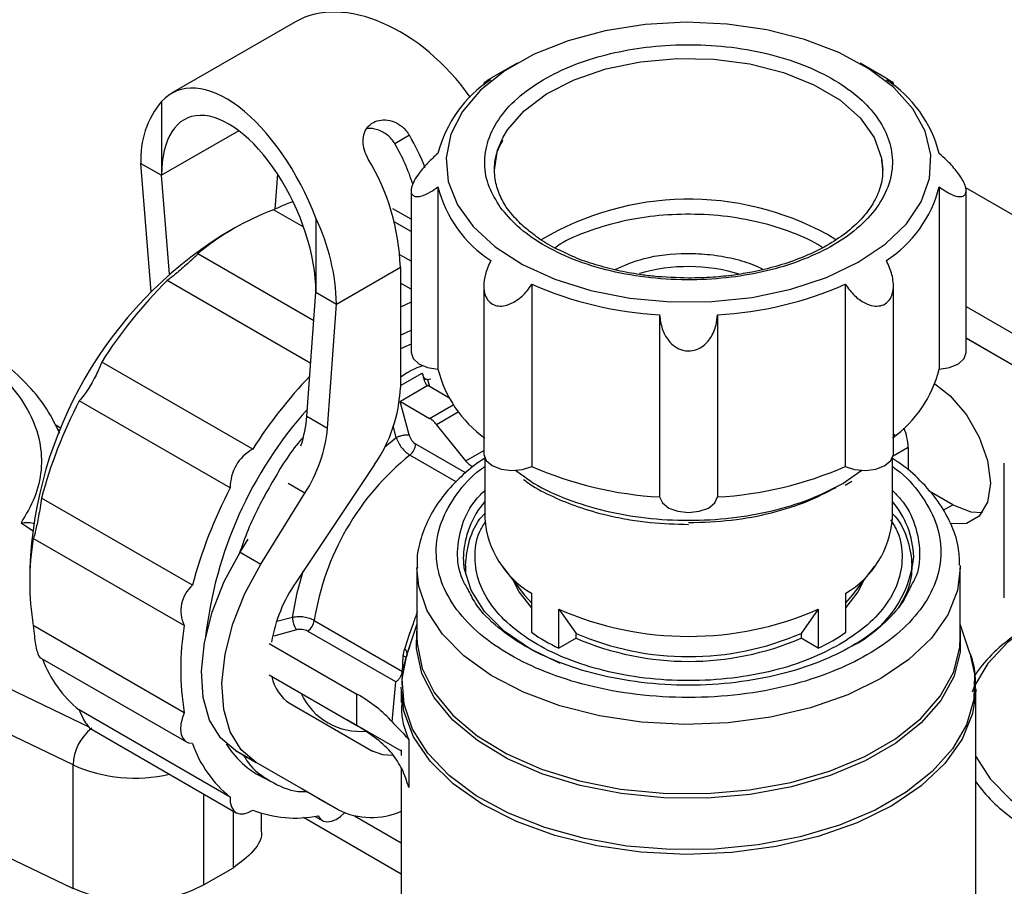
# Model space of a CAD drawing. Units: millimetres. Extents: x 50 to 2082, y 50 to 33210354.
# Drawn here: x 1647 to 1697, y 1158 to 1203 of the extents above; entities that cross this region are included whole.
import ezdxf

# ---------------------------------------------------------------- set-up
doc = ezdxf.new("R2010")
doc.units = ezdxf.units.MM
doc.header["$LTSCALE"] = 5

msp = doc.modelspace()

# ---------------------------------------------------------------- linework, layer by layer
at = {"color": 7, "linetype": 'Continuous', "lineweight": 25}
for p, q in [((1660.792, 1202.738), (1654.409, 1199.053)), ((1672.207, 1200.6), (1670.934, 1199.864)), ((1691.16, 1199.864), (1689.887, 1200.599)), ((1670.495, 1199.589), (1670.495, 1199.474)), ((1691.597, 1199.473), (1691.597, 1199.58)), ((1653.893, 1198.632), (1653.893, 1194.824)), ((1657.871, 1197.121), (1653.893, 1194.824)), ((1666.661, 1196.889), (1665.911, 1196.456)), ((1652.833, 1195.437), (1653.893, 1194.824)), ((1653.357, 1188.812), (1652.833, 1195.437)), ((1654.297, 1189.723), (1653.893, 1194.824)), ((1659.86, 1194.904), (1659.728, 1193.076)), ((1668.133, 1194.226), (1668.133, 1184.836)), ((1693.96, 1194.226), (1693.96, 1184.835)), ((1695.312, 1194.2), (1704.732, 1188.762)), ((1666.747, 1194.028), (1666.746, 1185.699)), ((1695.346, 1185.699), (1695.347, 1194.028)), ((1661.219, 1192.144), (1659.658, 1193.045)), ((1666.746, 1192.563), (1665.814, 1193.101)), ((1657.709, 1192.129), (1657.002, 1191.72)), ((1661.848, 1192.611), (1661.848, 1188.803)), ((1666.746, 1191.934), (1665.878, 1192.435)), ((1688.63, 1191.503), (1688.208, 1191.769)), ((1655.764, 1190.797), (1661.742, 1187.346)), ((1666.746, 1190.398), (1666.171, 1190.73)), ((1662.909, 1188.191), (1666.197, 1190.089)), ((1662.909, 1188.191), (1666.197, 1190.089)), ((1666.197, 1190.089), (1666.197, 1183.883)), ((1666.197, 1190.089), (1666.197, 1190.089)), ((1661.581, 1185.126), (1654.184, 1189.397)), ((1666.746, 1188.953), (1666.197, 1189.271)), ((1670.496, 1189.131), (1670.495, 1180.474)), ((1672.973, 1189.207), (1672.973, 1179.817)), ((1689.12, 1189.207), (1689.12, 1179.817)), ((1691.597, 1180.474), (1691.598, 1189.139)), ((1661.384, 1182.411), (1661.848, 1188.803)), ((1661.848, 1188.803), (1662.909, 1188.191)), ((1662.445, 1181.799), (1662.909, 1188.191)), ((1679.551, 1187.634), (1679.551, 1178.244)), ((1682.542, 1187.634), (1682.542, 1178.244)), ((1695.346, 1188.057), (1699.428, 1185.7)), ((1666.197, 1186.588), (1666.746, 1186.838)), ((1666.746, 1186.127), (1666.197, 1185.872)), ((1695.346, 1186.424), (1699.075, 1184.271)), ((1698.014, 1184.884), (1695.346, 1186.424)), ((1658.59, 1180.711), (1650.811, 1185.201)), ((1666.197, 1183.982), (1667.326, 1184.634)), ((1667.594, 1184.3), (1667.77, 1184.339)), ((1667.594, 1184.3), (1667.69, 1183.936)), ((1667.611, 1183.982), (1666.196, 1183.166)), ((1667.607, 1183.984), (1667.611, 1183.982)), ((1668.697, 1183.355), (1667.611, 1183.982)), ((1657.433, 1178.708), (1649.655, 1183.198)), ((1666.649, 1181.441), (1666.193, 1183.168)), ((1666.196, 1183.166), (1667.704, 1182.295)), ((1667.704, 1182.295), (1668.919, 1182.996)), ((1668.058, 1181.982), (1669.182, 1182.631)), ((1661.384, 1182.411), (1662.445, 1181.799)), ((1669.567, 1180.105), (1668.058, 1181.982)), ((1648.726, 1181.781), (1648.415, 1181.961)), ((1648.669, 1181.645), (1648.546, 1181.716)), ((1665.983, 1181.302), (1665.82, 1181.911)), ((1691.597, 1181.351), (1691.672, 1181.493)), ((1665.384, 1180.81), (1665.983, 1181.302)), ((1666.981, 1180.977), (1669.57, 1179.482)), ((1669.567, 1180.105), (1670.495, 1180.641)), ((1692.358, 1180.799), (1691.582, 1180.352)), ((1692.358, 1180.799), (1692.358, 1179.618)), ((1669.072, 1179.027), (1666.687, 1180.404)), ((1670.546, 1180.252), (1670.546, 1177.138)), ((1691.546, 1177.138), (1691.546, 1180.249)), ((1697.313, 1173.041), (1697.313, 1179.981)), ((1664.868, 1179.926), (1660.808, 1173.837)), ((1672.133, 1179.617), (1672.46, 1179.387)), ((1689.519, 1179.308), (1689.974, 1179.628)), ((1661.279, 1178.438), (1660.416, 1178.937)), ((1689.001, 1178.943), (1689.519, 1179.308)), ((1689.109, 1178.859), (1689.453, 1179.062)), ((1659.008, 1174.782), (1661.279, 1178.438)), ((1694.656, 1177.84), (1693.45, 1178.536)), ((1655.486, 1173.689), (1647.708, 1178.179)), ((1694.162, 1177.555), (1694.656, 1177.84)), ((1646.655, 1176.919), (1647.238, 1176.521)), ((1655.063, 1171.621), (1647.285, 1176.111)), ((1657.948, 1175.395), (1658.362, 1176.061)), ((1657.948, 1175.395), (1659.008, 1174.782)), ((1647.104, 1174.575), (1647.104, 1173.758)), ((1667.046, 1174.593), (1667.046, 1171.015)), ((1669.546, 1174.717), (1669.546, 1174.286)), ((1671.46, 1174.663), (1672.601, 1173.19)), ((1689.49, 1173.19), (1690.631, 1174.663)), ((1692.545, 1174.286), (1692.545, 1174.717)), ((1695.044, 1174.703), (1695.046, 1174.593)), ((1695.046, 1171.015), (1695.046, 1174.593)), ((1672.601, 1173.19), (1672.948, 1172.789)), ((1672.948, 1173.279), (1672.948, 1171.266)), ((1689.144, 1171.266), (1689.144, 1173.279)), ((1689.144, 1172.789), (1689.49, 1173.19)), ((1674.362, 1170.45), (1674.362, 1172.463)), ((1674.362, 1172.463), (1675.25, 1171.208)), ((1687.729, 1172.463), (1686.841, 1171.208)), ((1687.729, 1172.463), (1687.729, 1170.45)), ((1638.317, 1172.073), (1650.185, 1166.371)), ((1660.633, 1172.035), (1659.833, 1171.82)), ((1661.762, 1171.875), (1666.306, 1169.251)), ((1655.063, 1167.124), (1647.285, 1171.614)), ((1660.846, 1171.389), (1659.672, 1171.07)), ((1665.958, 1168.71), (1661.414, 1171.333)), ((1667.046, 1171.68), (1666.547, 1170.186)), ((1695.544, 1170.188), (1695.046, 1171.68)), ((1675.25, 1170.963), (1674.362, 1170.45)), ((1675.25, 1170.963), (1675.25, 1171.208)), ((1686.841, 1171.208), (1686.841, 1170.963)), ((1687.729, 1170.45), (1686.841, 1170.963)), ((1659.443, 1170.694), (1663.961, 1168.086)), ((1666.339, 1170.049), (1666.404, 1170.4)), ((1666.68, 1170.565), (1666.542, 1170.173)), ((1649.333, 1164.428), (1638.025, 1169.863)), ((1647.623, 1169.974), (1655.177, 1165.613)), ((1666.306, 1169.251), (1666.339, 1170.049)), ((1663.961, 1166.453), (1659.443, 1169.061)), ((1665.781, 1166.646), (1665.958, 1168.71)), ((1666.246, 1168.362), (1666.246, 1167.653)), ((1695.846, 1168.362), (1695.834, 1168.029)), ((1695.846, 1157.386), (1695.846, 1168.362)), ((1663.961, 1166.453), (1663.961, 1168.086)), ((1657.433, 1162.773), (1649.655, 1167.264)), ((1660.515, 1167.591), (1664.757, 1165.141)), ((1663.439, 1166.777), (1666.246, 1165.157)), ((1650.315, 1166.254), (1657.739, 1161.968)), ((1666.63, 1165.719), (1666.63, 1163.27)), ((1657.704, 1165.173), (1658.764, 1164.56)), ((1658.515, 1164.704), (1657.704, 1165.173)), ((1666.246, 1165.204), (1666.246, 1164.919)), ((1649.332, 1158.058), (1649.333, 1164.428)), ((1663.007, 1162.11), (1658.764, 1164.56)), ((1666.246, 1164.271), (1666.246, 1157.386)), ((1658.848, 1163.978), (1659.514, 1163.593)), ((1656.079, 1158.242), (1656.08, 1162.925)), ((1661.946, 1162.722), (1661.12, 1163.2)), ((1661.946, 1162.722), (1663.007, 1162.11)), ((1657.585, 1162.057), (1657.585, 1159.117)), ((1659.036, 1161.149), (1659.036, 1161.945)), ((1666.246, 1158.803), (1661.204, 1161.713)), ((1661.814, 1161.78), (1662.177, 1161.571)), ((1666.246, 1160.398), (1663.833, 1161.79)), ((1641.905, 1161.627), (1649.332, 1158.058)), ((1657.585, 1159.117), (1656.079, 1158.242))]:
    msp.add_line(p, q, dxfattribs=at)
at = {"color": 7, "linetype": 'Continuous', "lineweight": 25, "flags": 128}
for points in [[(1692.595, 1198.259), (1691.62, 1199.346), (1690.342, 1200.322), (1688.796, 1201.16), (1687.026, 1201.834), (1685.085, 1202.327), (1683.028, 1202.622), (1680.914, 1202.713), (1678.803, 1202.597), (1676.757, 1202.276), (1674.835, 1201.76), (1673.091, 1201.064), (1671.576, 1200.207), (1670.333, 1199.216), (1669.399, 1198.117), (1668.8, 1196.943), (1668.553, 1195.727), (1668.665, 1194.505), (1669.134, 1193.311), (1669.945, 1192.181), (1671.076, 1191.145), (1672.494, 1190.235), (1674.157, 1189.476), (1676.019, 1188.891), (1678.026, 1188.495), (1680.119, 1188.301), (1682.239, 1188.314), (1684.325, 1188.534), (1686.316, 1188.954), (1688.156, 1189.562), (1689.791, 1190.341), (1691.175, 1191.268), (1692.267, 1192.317), (1693.037, 1193.458), (1693.461, 1194.657), (1693.529, 1195.88), (1693.237, 1197.092), (1692.595, 1198.259)], [(1671.487, 1196.784), (1671.719, 1197.171), (1672.57, 1198.152), (1673.728, 1199.023), (1675.149, 1199.752), (1676.784, 1200.312), (1678.573, 1200.683), (1680.452, 1200.852), (1682.352, 1200.813), (1684.204, 1200.567), (1685.943, 1200.123), (1687.505, 1199.497), (1688.833, 1198.711), (1689.88, 1197.795), (1690.607, 1196.781), (1690.988, 1195.711)], [(1671.047, 1195.089), (1671.205, 1196.114), (1671.487, 1196.784)], [(1690.988, 1195.711), (1690.989, 1195.706), (1691.047, 1195.089)], [(1666.746, 1188.279), (1666.467, 1188.152), (1666.197, 1188.02)], [(1666.746, 1185.699), (1666.746, 1185.699), (1666.85, 1185.383), (1667.146, 1185.111), (1667.594, 1184.919), (1668.133, 1184.836)], [(1693.96, 1184.835), (1694.498, 1184.919), (1694.946, 1185.11), (1695.243, 1185.383), (1695.346, 1185.699)], [(1693.74, 1184.08), (1694.524, 1183.462), (1695.362, 1182.486), (1696.026, 1181.334), (1696.453, 1180.121), (1696.6, 1178.963), (1696.453, 1177.976), (1696.026, 1177.255), (1695.362, 1176.871), (1694.537, 1176.859)], [(1670.495, 1180.474), (1670.496, 1180.441), (1670.621, 1180.128), (1670.935, 1179.862), (1671.395, 1179.68), (1671.939, 1179.609), (1672.49, 1179.656), (1672.973, 1179.817)], [(1689.12, 1179.817), (1689.603, 1179.656), (1690.154, 1179.609), (1690.698, 1179.68), (1691.158, 1179.862), (1691.472, 1180.127), (1691.596, 1180.441), (1691.597, 1180.474)], [(1679.551, 1178.244), (1679.695, 1177.933), (1680.027, 1177.675), (1680.499, 1177.504), (1681.046, 1177.444), (1681.594, 1177.504), (1682.066, 1177.675), (1682.397, 1177.933), (1682.542, 1178.244)], [(1694.656, 1177.84), (1695.584, 1177.474), (1696.183, 1177.44)], [(1657.704, 1165.173), (1656.933, 1165.82), (1656.369, 1166.744), (1656.036, 1167.906), (1655.946, 1169.259), (1656.104, 1170.747), (1656.502, 1172.309), (1657.126, 1173.879), (1657.948, 1175.395)], [(1674.416, 1169.67), (1674.392, 1169.68), (1672.843, 1170.43), (1671.544, 1171.324), (1670.533, 1172.335), (1669.841, 1173.432), (1669.49, 1174.581), (1669.446, 1175.167)], [(1658.764, 1164.56), (1657.994, 1165.208), (1657.43, 1166.131), (1657.096, 1167.294), (1657.007, 1168.647), (1657.164, 1170.135), (1657.563, 1171.696), (1658.186, 1173.267), (1659.008, 1174.782)], [(1660.633, 1172.035), (1660.872, 1173.305), (1661.197, 1174.421)], [(1695.046, 1174.593), (1694.897, 1173.419), (1694.397, 1172.161), (1693.555, 1170.965), (1692.395, 1169.861), (1690.945, 1168.879), (1689.243, 1168.042), (1687.331, 1167.372), (1685.26, 1166.886), (1683.08, 1166.597), (1680.849, 1166.512), (1678.623, 1166.633), (1676.458, 1166.958), (1674.411, 1167.477), (1672.533, 1168.177), (1670.872, 1169.042), (1669.47, 1170.047), (1668.364, 1171.169), (1667.582, 1172.379), (1667.143, 1173.644), (1667.046, 1174.6)], [(1672.948, 1172.544), (1672.321, 1173.351), (1672.032, 1173.925)], [(1690.059, 1173.925), (1689.771, 1173.351), (1689.144, 1172.544)], [(1720.279, 1165.7), (1720.413, 1166.834), (1720.211, 1168.053), (1719.655, 1169.234), (1718.761, 1170.344), (1717.556, 1171.35), (1716.072, 1172.225), (1714.354, 1172.942), (1712.451, 1173.482), (1710.418, 1173.828), (1708.312, 1173.97), (1706.195, 1173.905), (1704.127, 1173.635), (1702.168, 1173.166), (1700.375, 1172.514), (1698.798, 1171.695), (1697.484, 1170.735), (1696.47, 1169.66), (1695.785, 1168.502), (1695.662, 1168.189)], [(1695.046, 1171.368), (1695.047, 1170.247), (1694.717, 1168.973), (1694.041, 1167.744), (1693.036, 1166.593), (1691.727, 1165.549), (1690.149, 1164.637), (1688.339, 1163.882), (1686.346, 1163.302), (1684.217, 1162.911), (1682.009, 1162.721), (1679.777, 1162.735), (1677.576, 1162.953), (1675.463, 1163.37), (1673.492, 1163.975), (1671.712, 1164.753), (1670.168, 1165.685), (1668.899, 1166.745), (1667.938, 1167.909), (1667.309, 1169.145), (1667.027, 1170.424), (1667.041, 1171.327)], [(1667.046, 1171.015), (1667.057, 1170.689), (1667.325, 1169.408), (1667.942, 1168.169), (1668.893, 1167.002), (1670.153, 1165.938), (1671.69, 1165.002), (1673.466, 1164.22), (1675.434, 1163.61), (1677.545, 1163.189), (1679.745, 1162.968), (1681.979, 1162.951), (1684.189, 1163.139), (1686.318, 1163.528), (1688.314, 1164.107), (1690.124, 1164.862), (1691.703, 1165.774), (1693.012, 1166.819), (1694.015, 1167.971), (1694.688, 1169.201), (1695.015, 1170.476), (1695.046, 1171.015)], [(1695.544, 1170.188), (1695.782, 1169.109), (1695.75, 1167.796), (1695.369, 1166.501), (1694.647, 1165.255), (1693.603, 1164.088), (1692.26, 1163.028), (1690.652, 1162.099), (1688.815, 1161.324), (1686.793, 1160.721), (1684.635, 1160.305), (1682.392, 1160.084), (1680.117, 1160.066), (1677.864, 1160.249), (1675.687, 1160.63), (1673.637, 1161.2), (1671.762, 1161.944), (1670.109, 1162.846), (1668.714, 1163.884), (1667.613, 1165.034), (1666.83, 1166.267), (1666.385, 1167.555), (1666.289, 1168.867), (1666.542, 1170.173), (1666.542, 1170.173)], [(1666.49, 1169.907), (1666.497, 1169.925), (1666.496, 1169.944), (1666.488, 1169.962), (1666.472, 1169.981), (1666.448, 1169.999), (1666.418, 1170.017), (1666.382, 1170.033), (1666.339, 1170.049)], [(1695.834, 1168.029), (1695.678, 1167.078), (1695.143, 1165.76), (1694.254, 1164.507), (1693.033, 1163.351), (1691.511, 1162.32), (1689.727, 1161.442), (1687.724, 1160.737), (1685.554, 1160.224), (1683.27, 1159.915), (1680.931, 1159.818), (1678.595, 1159.936), (1676.32, 1160.265), (1674.164, 1160.798), (1672.18, 1161.52), (1670.419, 1162.415), (1668.926, 1163.458), (1667.736, 1164.625), (1666.881, 1165.886), (1666.381, 1167.209), (1666.246, 1168.444)], [(1655.063, 1167.124), (1654.949, 1166.823), (1654.883, 1166.527), (1654.867, 1166.249), (1654.902, 1166.004), (1654.987, 1165.802), (1655.117, 1165.654), (1655.286, 1165.566), (1655.486, 1165.544)], [(1665.77, 1164.909), (1665.293, 1164.943), (1664.757, 1165.141)], [(1695.846, 1164.878), (1695.851, 1164.865), (1696.579, 1163.716), (1697.632, 1162.654), (1698.982, 1161.71), (1700.588, 1160.911), (1702.405, 1160.28), (1704.381, 1159.836), (1706.458, 1159.591), (1708.577, 1159.552), (1710.677, 1159.72), (1712.698, 1160.091)], [(1657.433, 1162.773), (1657.437, 1162.506), (1657.491, 1162.276), (1657.593, 1162.094), (1657.739, 1161.968), (1657.921, 1161.905), (1658.13, 1161.907), (1658.357, 1161.975), (1658.59, 1162.106)], [(1661.962, 1161.804), (1662.082, 1161.642), (1662.242, 1161.539), (1662.435, 1161.501), (1662.652, 1161.528), (1662.883, 1161.621), (1663.115, 1161.773), (1663.316, 1161.956)]]:
    msp.add_lwpolyline(points, dxfattribs=at)
at = {"color": 7, "linetype": 'Continuous', "lineweight": 25}
for centre, radius, start, end in [((1674.382, 1194.345), 6.453, 123.1094, 165.5721), ((1687.71, 1194.344), 6.454, 14.4303, 56.8905), ((1657.358, 1195.709), 4.533, 139.8354, 183.4392), ((1654.891, 1190.083), 13.596, 22.1855, 30.0375), ((1656.566, 1191.035), 10.804, 17.8127, 30.1173), ((1654.661, 1189.695), 11.542, 1.955, 31.1432), ((1674.383, 1195.834), 6.454, 194.4303, 236.8905), ((1687.711, 1195.833), 6.453, 303.1094, 345.5721), ((1681.069, 1178.705), 14.888, 61.3432, 120.7385), ((1664.66, 1179.883), 14.081, 110.8091, 129.1855), ((1652.034, 1187.919), 10.878, 1.4314, 25.5521), ((1668.417, 1173.701), 21.331, 122.3535, 177.6519), ((1681.045, 1181.124), 8.996, 73.1495, 106.2811), ((1671.164, 1172.294), 24.1, 134.7932, 147.6176), ((1680.617, 1206.633), 19.029, 246.3142, 266.7883), ((1681.477, 1206.632), 19.028, 273.2102, 293.6849), ((1674.253, 1186.385), 6.313, 194.205, 234.0424), ((1687.84, 1186.384), 6.313, 305.9446, 345.7964), ((1679.11, 1167.683), 24.307, 136.311, 147.5893), ((1658.759, 1184.179), 7.444, 325.1537, 357.7183), ((1671.011, 1172.025), 24.102, 152.3825, 165.2062), ((1677.338, 1168.613), 21.315, 138.3532, 173.4289), ((1654.829, 1182.944), 6.577, 341.6541, 355.3523), ((1654.876, 1182.541), 7.605, 327.3482, 354.3956), ((1689.698, 1180.74), 2.66, 1.2823, 23.2257), ((1666.201, 1181.016), 0.782, 308.4501, 357.0976), ((1659.669, 1178.752), 2.236, 118.8606, 181.1394), ((1675.268, 1169.763), 13.67, 128.8843, 171.1154), ((1680.617, 1197.243), 19.029, 246.3142, 266.7883), ((1681.477, 1197.242), 19.028, 273.2102, 293.6849), ((1678.789, 1167.535), 24.102, 152.3825, 165.2062), ((1674.051, 1175.021), 4.607, 139.531, 178.1799), ((1688.041, 1175.021), 4.606, 1.7575, 40.4721), ((1675.43, 1177.502), 4.898, 184.2609, 239.5463), ((1686.661, 1177.502), 4.898, 300.4536, 355.7389), ((1661.188, 1173.862), 14.084, 170.8133, 189.1867), ((1686.922, 1175.714), 5.75, 296.0446, 354.5036), ((1656.624, 1172.379), 1.735, 130.9651, 205.9056), ((1667.335, 1169.384), 7.902, 145.6937, 169.9857), ((1681.046, 1187.639), 16.583, 246.2312, 293.7687), ((1661.829, 1172.071), 1.197, 181.7104, 214.7422), ((1660.989, 1171.989), 0.782, 302.9019, 351.5508), ((1668.966, 1169.372), 14.084, 170.8133, 189.1867), ((1678.582, 1179.393), 9.889, 235.2665, 244.7388), ((1681.046, 1184.673), 14.659, 246.7128, 293.2872), ((1681.046, 1184.428), 14.659, 246.7128, 293.2872), ((1683.51, 1179.393), 9.889, 295.2611, 304.7335), ((1702.165, 1164.677), 7.735, 125.0373, 145.9218), ((1666.302, 1170.182), 0.241, 357.7182, 64.7555), ((1653.453, 1171.995), 6.067, 200.2565, 231.2443), ((1661.673, 1169.383), 2.134, 190.7921, 237.1221), ((1664.129, 1169.507), 3.348, 204.6002, 275.9911), ((1651.845, 1164.342), 2.513, 128.1226, 178.0259), ((1661.263, 1167.534), 6.11, 199.0134, 231.1879), ((1661.21, 1167.959), 4.67, 211.5435, 247.6321), ((1652.547, 1171.704), 7.953, 246.17, 282.7998), ((1702.293, 1168.157), 7.919, 215.4902, 234.7673), ((1660.799, 1167.801), 6.109, 248.801, 280.98), ((1664.697, 1165.626), 3.901, 244.332, 293.3974)]:
    msp.add_arc(centre, radius, start, end, dxfattribs=at)
for centre, major_axis, ratio, start_param, end_param in [((1665.33, 1196.12), (-4.917, 6.364), 0.648318, 4.641363, 6.195819), ((1657.871, 1191.814), (-3.28, 7.332), 0.495685, 4.600584, 6.497439), ((1657.871, 1191.814), (-2.665, 5.957), 0.495685, 3.978215, 7.119808), ((1656.889, 1164.004), (10, 0), 0.577273, 0.475298, 0.785388), ((1656.889, 1162.371), (10, 0), 0.577273, 0.4753, 0.785388)]:
    msp.add_ellipse(centre, major_axis=major_axis, ratio=ratio, start_param=start_param, end_param=end_param, dxfattribs=at)
for points, knots in [([(1671.346, 1193.178), (1671.622, 1192.844), (1672.192, 1192.156), (1673.481, 1191.241), (1675.096, 1190.451), (1677, 1189.858), (1679.073, 1189.501), (1681.185, 1189.397), (1683.208, 1189.529), (1685.087, 1189.866), (1686.829, 1190.395), (1688.422, 1191.127), (1689.787, 1192.063), (1690.816, 1193.161), (1691.434, 1194.358), (1691.615, 1195.577), (1691.385, 1196.745), (1690.802, 1197.83), (1689.886, 1198.835), (1688.617, 1199.755), (1686.996, 1200.543), (1685.093, 1201.137), (1683.02, 1201.494), (1680.908, 1201.598), (1678.885, 1201.466), (1677.006, 1201.129), (1675.264, 1200.6), (1673.671, 1199.868), (1672.306, 1198.932), (1671.277, 1197.834), (1670.658, 1196.637), (1670.483, 1195.419), (1670.692, 1194.246), (1671.132, 1193.527), (1671.346, 1193.178)], [0, 0, 0, 0, 0.029129, 0.060003, 0.09216, 0.125, 0.15784, 0.189997, 0.220871, 0.25, 0.279129, 0.310003, 0.34216, 0.375, 0.40784, 0.439997, 0.470871, 0.5, 0.529129, 0.560003, 0.59216, 0.625, 0.65784, 0.689997, 0.720871, 0.75, 0.779129, 0.810003, 0.84216, 0.875, 0.90784, 0.939997, 0.970871, 1, 1, 1, 1]), ([(1670.942, 1199.868), (1670.912, 1199.851), (1670.785, 1199.779), (1670.635, 1199.686), (1670.495, 1199.59), (1670.482, 1199.56), (1670.626, 1199.623), (1670.798, 1199.718), (1670.857, 1199.75)], [0, 0, 0, 0, 0.044358, 0.187658, 0.336259, 0.553547, 0.845343, 1, 1, 1, 1]), ([(1691.235, 1199.75), (1691.34, 1199.693), (1691.537, 1199.587), (1691.625, 1199.562), (1691.55, 1199.625), (1691.389, 1199.73), (1691.221, 1199.827), (1691.151, 1199.868)], [0, 0, 0, 0, 0.286317, 0.537874, 0.730226, 0.887805, 1, 1, 1, 1]), ([(1664.54, 1195.664), (1664.467, 1195.815), (1664.319, 1196.116), (1664.254, 1196.592), (1664.323, 1197.028), (1664.54, 1197.384), (1664.883, 1197.617), (1665.31, 1197.705), (1665.773, 1197.639), (1666.215, 1197.418), (1666.507, 1197.136), (1666.629, 1196.941), (1666.661, 1196.889)], [0, 0, 0, 0, 0.106097, 0.212151, 0.31934, 0.42736, 0.53412, 0.639487, 0.7455, 0.853178, 0.960973, 1, 1, 1, 1]), ([(1665.911, 1196.456), (1665.858, 1196.539), (1665.75, 1196.704), (1665.464, 1196.975), (1665.036, 1197.198), (1664.654, 1197.266), (1664.485, 1197.234), (1664.483, 1197.234)], [0, 0, 0, 0, 0.166188, 0.332746, 0.663898, 0.995053, 1, 1, 1, 1]), ([(1671.871, 1192.906), (1671.866, 1192.912), (1671.647, 1193.148), (1671.373, 1193.66), (1671.07, 1194.45), (1671.02, 1195.299), (1671.145, 1196.039), (1671.397, 1196.482), (1671.48, 1196.629)], [0, 0, 0, 0, 0.0047753, 0.2017869, 0.4100773, 0.6405447, 0.880644, 1, 1, 1, 1]), ([(1668.133, 1195.953), (1667.952, 1195.791), (1667.613, 1195.486), (1667.186, 1194.986), (1666.905, 1194.557), (1666.771, 1194.242), (1666.732, 1193.997), (1666.785, 1193.818), (1666.96, 1193.715), (1667.283, 1193.739), (1667.702, 1193.92), (1668.005, 1194.135), (1668.133, 1194.226)], [0, 0, 0, 0, 0.142933, 0.268513, 0.364537, 0.443202, 0.500018, 0.577555, 0.654796, 0.759008, 0.898798, 1, 1, 1, 1]), ([(1693.96, 1194.226), (1694.141, 1194.101), (1694.48, 1193.866), (1694.907, 1193.718), (1695.188, 1193.73), (1695.322, 1193.849), (1695.361, 1194.038), (1695.308, 1194.294), (1695.133, 1194.654), (1694.81, 1195.111), (1694.391, 1195.572), (1694.088, 1195.84), (1693.96, 1195.952)], [0, 0, 0, 0, 0.1429325, 0.2685125, 0.3645366, 0.4432016, 0.5000185, 0.5775547, 0.654796, 0.7590075, 0.8987976, 1, 1, 1, 1]), ([(1690.981, 1195.648), (1691.015, 1195.396), (1691.09, 1194.843), (1690.89, 1194.008), (1690.455, 1193.162), (1689.797, 1192.379), (1688.947, 1191.669), (1687.928, 1191.045), (1686.787, 1190.526), (1685.579, 1190.121), (1684.439, 1189.849), (1683.352, 1189.67), (1682.255, 1189.552), (1681.468, 1189.536), (1681.046, 1189.528)], [0, 0, 0, 0, 0.085922, 0.188179, 0.284369, 0.376648, 0.467029, 0.556039, 0.643123, 0.725763, 0.803511, 0.861066, 0.925516, 1, 1, 1, 1]), ([(1660.646, 1193.458), (1660.625, 1193.452), (1660.498, 1193.412), (1660.147, 1193.269), (1659.842, 1193.129), (1659.658, 1193.045)], [0, 0, 0, 0, 0.075812, 0.446025, 1, 1, 1, 1]), ([(1673.097, 1191.753), (1672.881, 1191.915), (1672.396, 1192.279), (1672.058, 1192.683), (1671.871, 1192.906)], [0, 0, 0, 0, 0.447509, 1, 1, 1, 1]), ([(1687.95, 1191.09), (1687.923, 1191.109), (1687.501, 1191.419), (1686.409, 1191.888), (1684.713, 1192.438), (1682.83, 1192.757), (1680.921, 1192.852), (1679.092, 1192.732), (1677.387, 1192.429), (1675.828, 1191.942), (1674.726, 1191.484), (1674.247, 1191.144), (1674.156, 1191.079)], [0, 0, 0, 0, 0.008434, 0.132368, 0.258932, 0.385496, 0.50943, 0.628417, 0.740679, 0.852942, 0.971929, 1, 1, 1, 1]), ([(1675.004, 1190.682), (1674.718, 1190.811), (1674.082, 1191.096), (1673.45, 1191.465), (1673.148, 1191.711), (1673.097, 1191.753)], [0, 0, 0, 0, 0.4043, 0.900539, 1, 1, 1, 1]), ([(1655.764, 1190.797), (1655.742, 1190.766), (1655.704, 1190.709), (1655.507, 1190.517), (1655.243, 1190.277), (1654.93, 1190.004), (1654.559, 1189.692), (1654.325, 1189.507), (1654.184, 1189.397)], [0, 0, 0, 0, 0.1930231, 0.347429, 0.5000259, 0.64342, 0.7862595, 1, 1, 1, 1]), ([(1681.046, 1189.528), (1680.44, 1189.545), (1679.591, 1189.568), (1678.371, 1189.725), (1677.367, 1189.908), (1676.247, 1190.209), (1675.449, 1190.471), (1675.062, 1190.655), (1675.004, 1190.682)], [0, 0, 0, 0, 0.2794857, 0.3918776, 0.5766927, 0.7654957, 0.9647914, 1, 1, 1, 1]), ([(1677.238, 1189.959), (1677.722, 1190.172), (1678.807, 1190.652), (1680.61, 1190.832), (1682.174, 1190.76), (1683.354, 1190.551), (1684.279, 1190.283), (1684.734, 1190.049), (1684.882, 1189.973)], [0, 0, 0, 0, 0.217181, 0.487046, 0.632319, 0.780675, 0.929031, 1, 1, 1, 1]), ([(1670.858, 1190.428), (1670.753, 1190.198), (1670.556, 1189.765), (1670.469, 1189.143), (1670.54, 1188.663), (1670.728, 1188.328), (1671.002, 1188.13), (1671.335, 1188.065), (1671.736, 1188.125), (1672.235, 1188.374), (1672.67, 1188.772), (1672.895, 1189.095), (1672.973, 1189.207)], [0, 0, 0, 0, 0.142945, 0.268537, 0.364569, 0.443241, 0.522245, 0.593885, 0.668175, 0.776804, 0.922682, 1, 1, 1, 1]), ([(1689.12, 1189.207), (1689.271, 1189.003), (1689.553, 1188.62), (1690.071, 1188.246), (1690.54, 1188.078), (1690.935, 1188.079), (1691.245, 1188.218), (1691.462, 1188.471), (1691.597, 1188.841), (1691.611, 1189.386), (1691.467, 1189.951), (1691.295, 1190.305), (1691.236, 1190.428)], [0, 0, 0, 0, 0.1429453, 0.2685365, 0.3645691, 0.4432411, 0.522245, 0.5938851, 0.6681753, 0.7768042, 0.922682, 1, 1, 1, 1]), ([(1623.127, 1186.753), (1623.694, 1187.007), (1624.911, 1187.553), (1627.066, 1188.163), (1629.485, 1188.6), (1632.04, 1188.791), (1634.613, 1188.729), (1637.094, 1188.419), (1639.386, 1187.892), (1641.451, 1187.176), (1643.296, 1186.281), (1644.906, 1185.202), (1646.22, 1183.949), (1647.159, 1182.565), (1647.677, 1181.109), (1647.749, 1179.646), (1647.435, 1178.231), (1646.912, 1177.35), (1646.655, 1176.919)], [0, 0, 0, 0, 0.054324, 0.116658, 0.180803, 0.245892, 0.310982, 0.375126, 0.43746, 0.497262, 0.557063, 0.619397, 0.683541, 0.748631, 0.81372, 0.877865, 0.940199, 1, 1, 1, 1]), ([(1648.65, 1181.523), (1648.444, 1181.944), (1648.026, 1182.801), (1647.077, 1183.98), (1645.914, 1185.07), (1644.549, 1186.038), (1643.025, 1186.876), (1641.383, 1187.573), (1639.692, 1188.121), (1638.054, 1188.513), (1636.568, 1188.769), (1635.123, 1188.936), (1633.858, 1189.02), (1633.021, 1189.029), (1632.707, 1189.032)], [0, 0, 0, 0, 0.094002, 0.191123, 0.288495, 0.385326, 0.480969, 0.574841, 0.665698, 0.749617, 0.821761, 0.882437, 0.955954, 1, 1, 1, 1]), ([(1679.551, 1187.634), (1679.583, 1187.387), (1679.644, 1186.921), (1679.949, 1186.351), (1680.33, 1185.98), (1680.706, 1185.804), (1681.083, 1185.754), (1681.459, 1185.823), (1681.86, 1186.052), (1682.236, 1186.479), (1682.477, 1187.042), (1682.523, 1187.459), (1682.542, 1187.634)], [0, 0, 0, 0, 0.142933, 0.268513, 0.364537, 0.443202, 0.500018, 0.577555, 0.654796, 0.759008, 0.898798, 1, 1, 1, 1]), ([(1650.811, 1185.201), (1650.775, 1185.098), (1650.709, 1184.912), (1650.528, 1184.537), (1650.322, 1184.159), (1650.104, 1183.801), (1649.867, 1183.449), (1649.735, 1183.292), (1649.655, 1183.198)], [0, 0, 0, 0, 0.193023, 0.347429, 0.500026, 0.64342, 0.786259, 1, 1, 1, 1]), ([(1667.343, 1185.011), (1667.079, 1184.909), (1666.697, 1184.762), (1666.314, 1184.485), (1666.197, 1184.399)], [0, 0, 0, 0, 0.6915756, 1, 1, 1, 1]), ([(1667.594, 1184.3), (1667.578, 1184.295), (1667.542, 1184.286), (1667.473, 1184.311), (1667.388, 1184.419), (1667.35, 1184.551), (1667.326, 1184.634)], [0, 0, 0, 0, 0.098618, 0.209783, 0.49966, 1, 1, 1, 1]), ([(1667.326, 1184.634), (1667.332, 1184.608), (1667.345, 1184.559), (1667.369, 1184.473), (1667.392, 1184.379), (1667.413, 1184.303), (1667.443, 1184.207), (1667.48, 1184.118), (1667.542, 1184.031), (1667.586, 1183.999), (1667.607, 1183.984)], [0, 0, 0, 0, 0.131583, 0.250001, 0.364077, 0.500082, 0.544215, 0.749923, 0.883602, 1, 1, 1, 1]), ([(1661.152, 1181.287), (1661.078, 1181.198), (1660.46, 1180.471), (1659.492, 1178.868), (1658.454, 1176.933), (1658.04, 1175.727), (1657.897, 1175.311)], [0, 0, 0, 0, 0.051806, 0.427334, 0.802863, 1, 1, 1, 1]), ([(1665.983, 1181.302), (1666.032, 1181.326), (1666.134, 1181.375), (1666.324, 1181.427), (1666.51, 1181.453), (1666.604, 1181.445), (1666.649, 1181.441)], [0, 0, 0, 0, 0.240806, 0.5, 0.759194, 1, 1, 1, 1]), ([(1665.983, 1181.302), (1666.022, 1181.204), (1666.095, 1181.024), (1666.272, 1180.766), (1666.47, 1180.549), (1666.616, 1180.452), (1666.687, 1180.404)], [0, 0, 0, 0, 0.27175, 0.499318, 0.75507, 1, 1, 1, 1]), ([(1666.649, 1181.441), (1666.664, 1181.394), (1666.694, 1181.3), (1666.775, 1181.167), (1666.873, 1181.05), (1666.945, 1181.001), (1666.981, 1180.977)], [0, 0, 0, 0, 0.250032, 0.50057, 0.749842, 1, 1, 1, 1]), ([(1670.573, 1180.257), (1670.451, 1180.179), (1669.938, 1179.853), (1669.182, 1179.185), (1668.332, 1178.254), (1667.669, 1177.225), (1667.232, 1176.108), (1667.025, 1175.215), (1667.066, 1174.706), (1667.075, 1174.599)], [0, 0, 0, 0, 0.054423, 0.22757, 0.402809, 0.580533, 0.761906, 0.949573, 1, 1, 1, 1]), ([(1695.009, 1174.72), (1695.004, 1174.994), (1694.992, 1175.68), (1694.64, 1176.755), (1694.023, 1177.906), (1693.137, 1178.966), (1692.3, 1179.747), (1691.702, 1180.131), (1691.539, 1180.236)], [0, 0, 0, 0, 0.13093, 0.328112, 0.527105, 0.726884, 0.925715, 1, 1, 1, 1]), ([(1691.546, 1179.809), (1691.617, 1179.761), (1692.232, 1179.343), (1693.045, 1178.381), (1693.869, 1176.951), (1694.137, 1175.409), (1693.863, 1173.872), (1693.068, 1172.428), (1691.848, 1171.155), (1690.29, 1170.074), (1688.417, 1169.174), (1686.211, 1168.469), (1683.71, 1168.011), (1681.046, 1167.852), (1678.381, 1168.011), (1675.881, 1168.469), (1673.675, 1169.174), (1671.802, 1170.074), (1670.244, 1171.155), (1669.023, 1172.428), (1668.229, 1173.872), (1667.955, 1175.409), (1668.223, 1176.951), (1669.046, 1178.381), (1669.86, 1179.342), (1670.474, 1179.761), (1670.546, 1179.809)], [0, 0, 0, 0, 0.005798, 0.049913, 0.095861, 0.142785, 0.189709, 0.235657, 0.279772, 0.321393, 0.363015, 0.407129, 0.453078, 0.500001, 0.546925, 0.592873, 0.636988, 0.678609, 0.720231, 0.764345, 0.810294, 0.857217, 0.904141, 0.95009, 0.994204, 1, 1, 1, 1]), ([(1672.46, 1179.387), (1672.664, 1179.235), (1673.32, 1178.748), (1674.767, 1178.106), (1676.71, 1177.495), (1678.838, 1177.125), (1681.045, 1176.999), (1683.256, 1177.124), (1685.375, 1177.499), (1687.35, 1178.093), (1688.45, 1178.66), (1689.001, 1178.943)], [0, 0, 0, 0, 0.053357, 0.171687, 0.290018, 0.408348, 0.526679, 0.645009, 0.763339, 0.88167, 1, 1, 1, 1]), ([(1672.539, 1179.151), (1672.647, 1179.069), (1673.092, 1178.734), (1674.038, 1178.253), (1675.37, 1177.706), (1676.715, 1177.32), (1677.971, 1177.07), (1679.365, 1176.878), (1680.385, 1176.849), (1681.046, 1176.83)], [0, 0, 0, 0, 0.053853, 0.221561, 0.383836, 0.5567, 0.683725, 0.795296, 1, 1, 1, 1]), ([(1669.714, 1173.429), (1669.6, 1173.618), (1669.218, 1174.255), (1669.074, 1175.415), (1669.326, 1176.812), (1669.849, 1177.889), (1670.399, 1178.433), (1670.546, 1178.578)], [0, 0, 0, 0, 0.1131458, 0.3791505, 0.6451552, 0.9056322, 1, 1, 1, 1]), ([(1681.046, 1176.921), (1681.786, 1176.947), (1683.25, 1176.997), (1685.313, 1177.393), (1687.153, 1177.963), (1688.159, 1178.485), (1688.647, 1178.739)], [0, 0, 0, 0, 0.262718, 0.519977, 0.766968, 1, 1, 1, 1]), ([(1691.546, 1178.578), (1691.692, 1178.433), (1692.242, 1177.889), (1692.769, 1176.811), (1693.006, 1175.416), (1692.918, 1174.389), (1692.627, 1173.879), (1692.591, 1173.817)], [0, 0, 0, 0, 0.102223, 0.384323, 0.672409, 0.960495, 1, 1, 1, 1]), ([(1647.708, 1178.179), (1647.685, 1178.021), (1647.644, 1177.735), (1647.56, 1177.259), (1647.478, 1176.838), (1647.404, 1176.496), (1647.335, 1176.217), (1647.303, 1176.151), (1647.285, 1176.111)], [0, 0, 0, 0, 0.193023, 0.347429, 0.500026, 0.64342, 0.786259, 1, 1, 1, 1]), ([(1646.655, 1176.919), (1646.871, 1176.936), (1647.119, 1176.955), (1647.328, 1176.878), (1647.356, 1176.868)], [0, 0, 0, 0, 0.867475, 1, 1, 1, 1]), ([(1669.546, 1174.717), (1669.596, 1175.149), (1669.696, 1176.013), (1670.101, 1176.921), (1670.504, 1177.347), (1670.546, 1177.391)], [0, 0, 0, 0, 0.472351, 0.944735, 1, 1, 1, 1]), ([(1688.824, 1170.635), (1688.324, 1170.376), (1687.295, 1169.841), (1685.413, 1169.254), (1683.301, 1168.864), (1681.046, 1168.73), (1678.792, 1168.864), (1676.675, 1169.252), (1674.809, 1169.848), (1673.224, 1170.61), (1671.906, 1171.524), (1670.874, 1172.602), (1670.197, 1173.824), (1669.984, 1175.122), (1670.112, 1176.193), (1670.466, 1176.782), (1670.572, 1176.958)], [0, 0, 0, 0, 0.06905, 0.142236, 0.218465, 0.296312, 0.374158, 0.450387, 0.523573, 0.592623, 0.661673, 0.73486, 0.811089, 0.888935, 0.966782, 1, 1, 1, 1]), ([(1691.458, 1177.069), (1691.587, 1176.857), (1691.967, 1176.231), (1692.11, 1175.123), (1691.895, 1173.824), (1691.214, 1172.604), (1690.198, 1171.517), (1689.273, 1170.923), (1688.824, 1170.635)], [0, 0, 0, 0, 0.096932, 0.284822, 0.472713, 0.656699, 0.833341, 1, 1, 1, 1]), ([(1691.546, 1177.391), (1691.588, 1177.347), (1691.99, 1176.921), (1692.375, 1176.012), (1692.617, 1174.72), (1692.449, 1173.534), (1692.034, 1172.832), (1691.862, 1172.542)], [0, 0, 0, 0, 0.030565, 0.292106, 0.553647, 0.815188, 1, 1, 1, 1]), ([(1692.591, 1173.817), (1692.409, 1173.433), (1692.023, 1172.62), (1690.927, 1171.516), (1689.509, 1170.525), (1687.792, 1169.702), (1685.774, 1169.057), (1683.484, 1168.637), (1681.046, 1168.491), (1678.607, 1168.637), (1676.317, 1169.057), (1674.299, 1169.702), (1672.581, 1170.525), (1671.17, 1171.517), (1670.17, 1172.497), (1669.837, 1173.177), (1669.714, 1173.429)], [0, 0, 0, 0, 0.0665, 0.140743, 0.21079, 0.280837, 0.35508, 0.43241, 0.511381, 0.590351, 0.667681, 0.741924, 0.811971, 0.882018, 0.956261, 1, 1, 1, 1]), ([(1661.762, 1171.875), (1661.685, 1171.912), (1661.528, 1171.99), (1661.241, 1172.053), (1660.93, 1172.077), (1660.737, 1172.05), (1660.633, 1172.035)], [0, 0, 0, 0, 0.244909, 0.500631, 0.728225, 1, 1, 1, 1]), ([(1667.074, 1172.329), (1666.998, 1172.119), (1666.756, 1171.453), (1666.547, 1170.828), (1666.404, 1170.4)], [0, 0, 0, 0, 0.314305, 1, 1, 1, 1]), ([(1647.285, 1171.614), (1647.301, 1171.431), (1647.331, 1171.103), (1647.4, 1170.633), (1647.475, 1170.277), (1647.555, 1170.043), (1647.601, 1169.998), (1647.623, 1169.975)], [0, 0, 0, 0, 0.246437, 0.443571, 0.638395, 0.82147, 1, 1, 1, 1]), ([(1661.414, 1171.333), (1661.374, 1171.352), (1661.296, 1171.39), (1661.147, 1171.417), (1660.99, 1171.42), (1660.894, 1171.399), (1660.846, 1171.389)], [0, 0, 0, 0, 0.248564, 0.499235, 0.748404, 1, 1, 1, 1]), ([(1695.803, 1167.985), (1695.818, 1168.287), (1695.856, 1169.048), (1695.713, 1169.852), (1695.493, 1170.316), (1695.478, 1170.348)], [0, 0, 0, 0, 0.3793833, 0.9572226, 1, 1, 1, 1]), ([(1666.55, 1170.149), (1666.441, 1169.805), (1666.265, 1169.248), (1666.278, 1168.675), (1666.283, 1168.456)], [0, 0, 0, 0, 0.617388, 1, 1, 1, 1]), ([(1649.655, 1167.264), (1649.726, 1167.093), (1649.855, 1166.787), (1650.087, 1166.448), (1650.246, 1166.271), (1650.315, 1166.254), (1650.315, 1166.254)], [0, 0, 0, 0, 0.3859934, 0.694763, 0.9999148, 1, 1, 1, 1]), ([(1666.284, 1167.652), (1666.271, 1167.564), (1666.18, 1166.917), (1666.421, 1166.275), (1666.63, 1165.719)], [0, 0, 0, 0, 0.134842, 1, 1, 1, 1]), ([(1665.781, 1166.646), (1665.895, 1166.525), (1666.137, 1166.268), (1666.421, 1165.99), (1666.561, 1165.809), (1666.63, 1165.719)], [0, 0, 0, 0, 0.311193, 0.65943, 1, 1, 1, 1]), ([(1658.111, 1164.937), (1658.188, 1164.807), (1658.543, 1164.208), (1659.495, 1163.562), (1660.53, 1163.061), (1661.226, 1163.053), (1661.377, 1163.051)], [0, 0, 0, 0, 0.108495, 0.500053, 0.891611, 1, 1, 1, 1]), ([(1666.63, 1163.27), (1666.527, 1163.596), (1666.321, 1164.248), (1665.961, 1164.758), (1665.781, 1165.013)], [0, 0, 0, 0, 0.500499, 1, 1, 1, 1]), ([(1659.004, 1161.146), (1659.014, 1161.108), (1659.123, 1160.72), (1658.709, 1159.954), (1657.959, 1159.396), (1657.585, 1159.117)], [0, 0, 0, 0, 0.050724, 0.525362, 1, 1, 1, 1])]:
    msp.add_open_spline(points, degree=3, knots=knots, dxfattribs=at)
for points in [[(1668.058, 1181.982), (1668.002, 1182.046), (1667.89, 1182.173), (1667.766, 1182.255), (1667.704, 1182.295)], [(1669.92, 1179.791), (1669.858, 1179.832), (1669.734, 1179.913), (1669.622, 1180.041), (1669.567, 1180.105)], [(1665.958, 1168.71), (1665.999, 1168.739), (1666.082, 1168.796), (1666.19, 1168.935), (1666.273, 1169.093), (1666.295, 1169.199), (1666.306, 1169.251)], [(1656.079, 1158.242), (1655.596, 1158.016), (1654.629, 1157.563), (1652.773, 1157.333), (1650.886, 1157.462), (1649.85, 1157.859), (1649.332, 1158.058)]]:
    msp.add_open_spline(points, degree=3, dxfattribs=at)

doc.saveas('drawing.dxf')
